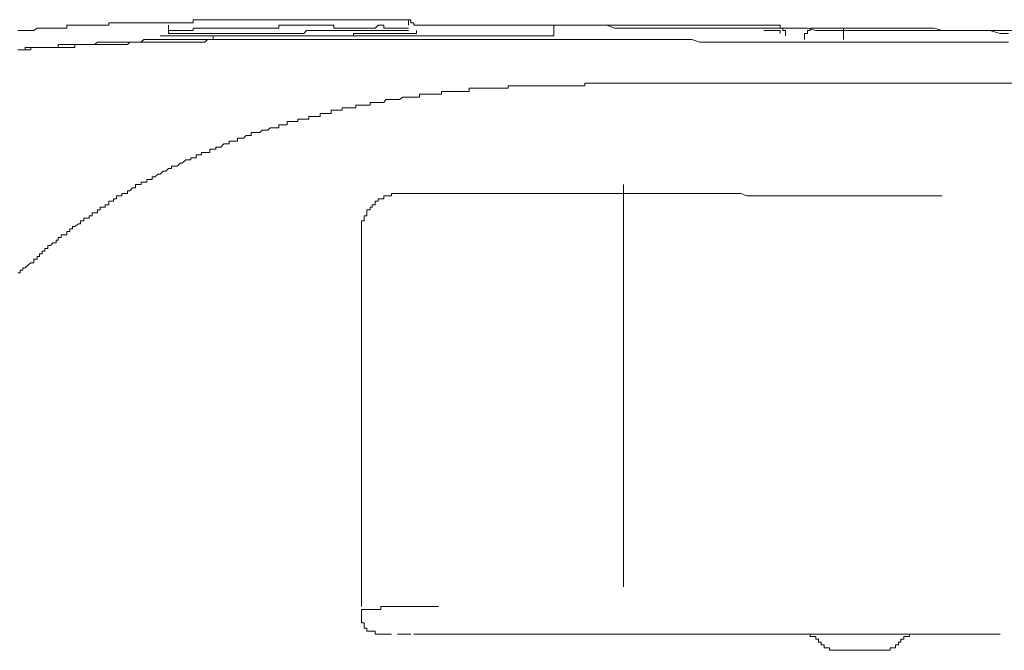
# Model space of a CAD drawing. Units: inches. Extents: x 853 to 3968, y -348 to 1516.
# Drawn here: x 1398 to 1445, y 599 to 630 of the extents above; entities that cross this region are included whole.
import ezdxf

# ---------------------------------------------------------------- set-up
doc = ezdxf.new("R2010")
doc.units = ezdxf.units.IN
doc.header["$MEASUREMENT"] = 0
doc.layers.add('图层 1', color=7, linetype='Continuous')

msp = doc.modelspace()

# ---------------------------------------------------------------- linework, layer by layer
at = {"layer": '图层 1', "color": 7, "lineweight": 9}
for points in [[(1401.576, 629.332), (1401.454, 629.332), (1401.32, 629.332), (1401.149, 629.332), (1401.052, 629.332), (1400.906, 629.332), (1400.796, 629.332), (1400.625, 629.332), (1400.515, 629.332), (1400.381, 629.332), (1400.235, 629.332), (1400.235, 629.174), (1400.113, 629.174), (1399.966, 629.174), (1399.832, 629.174), (1399.723, 629.174), (1399.576, 629.174), (1399.454, 629.174), (1399.332, 629.174), (1399.186, 629.174), (1399.052, 629.174), (1398.93, 629.174), (1398.808, 629.174), (1398.662, 629.064), (1398.515, 629.064), (1398.405, 629.064), (1398.235, 629.064), (1398.125, 629.064), (1398.003, 629.064), (1397.881, 629.064)], [(1409.101, 629.588), (1408.979, 629.588), (1408.857, 629.588), (1408.735, 629.588), (1408.577, 629.588), (1408.455, 629.588), (1408.32, 629.588), (1408.186, 629.588), (1408.052, 629.588), (1407.894, 629.588), (1407.796, 629.588), (1407.65, 629.588), (1407.503, 629.588), (1407.406, 629.588), (1407.272, 629.588), (1407.113, 629.588), (1407.003, 629.588), (1406.869, 629.588), (1406.723, 629.588), (1406.589, 629.588), (1406.455, 629.588), (1406.32, 629.588), (1406.32, 629.442), (1406.198, 629.442), (1406.089, 629.442), (1405.955, 629.442), (1405.784, 629.442), (1405.686, 629.442), (1405.54, 629.442), (1405.394, 629.442), (1405.272, 629.442), (1405.137, 629.442), (1405.003, 629.442), (1404.881, 629.442), (1404.723, 629.442), (1404.625, 629.442), (1404.479, 629.442), (1404.345, 629.442), (1404.211, 629.442), (1404.089, 629.442), (1403.942, 629.442), (1403.808, 629.442), (1403.698, 629.442), (1403.54, 629.442), (1403.406, 629.442), (1403.271, 629.442), (1403.162, 629.442), (1403.015, 629.442), (1402.881, 629.442), (1402.759, 629.442), (1402.625, 629.442), (1402.491, 629.442), (1402.345, 629.442), (1402.259, 629.442), (1402.259, 629.332), (1402.089, 629.332), (1401.954, 629.332), (1401.845, 629.332), (1401.71, 629.332), (1401.576, 629.332)], [(1405.137, 629.064), (1405.137, 629.332)], [(1409.772, 629.174), (1409.638, 629.174), (1409.516, 629.174), (1409.406, 629.174), (1409.26, 629.174), (1409.101, 629.174), (1408.979, 629.174), (1408.857, 629.174), (1408.735, 629.174), (1408.577, 629.174), (1408.455, 629.174), (1408.32, 629.174), (1408.186, 629.174), (1408.052, 629.174), (1407.894, 629.174), (1407.796, 629.174), (1407.65, 629.174), (1407.503, 629.174), (1407.406, 629.174), (1407.272, 629.174), (1407.113, 629.174), (1407.003, 629.174), (1406.869, 629.174), (1406.723, 629.174), (1406.589, 629.174), (1406.455, 629.174), (1406.32, 629.174), (1406.32, 629.064), (1406.198, 629.064), (1406.089, 629.064), (1405.955, 629.064)], [(1416.662, 629.588), (1416.504, 629.588), (1416.394, 629.588), (1416.235, 629.588), (1416.138, 629.588), (1415.992, 629.588), (1415.845, 629.588), (1415.723, 629.588), (1415.577, 629.588), (1415.479, 629.588), (1415.345, 629.588), (1415.211, 629.588), (1415.065, 629.588), (1414.918, 629.588), (1414.821, 629.588), (1414.662, 629.588), (1414.54, 629.588), (1414.406, 629.588), (1414.284, 629.588), (1414.138, 629.588), (1414.028, 629.588), (1413.894, 629.588), (1413.748, 629.588), (1413.613, 629.588), (1413.479, 629.588), (1413.357, 629.588), (1413.199, 629.588), (1413.077, 629.588), (1412.943, 629.588), (1412.821, 629.588), (1412.674, 629.588), (1412.565, 629.588), (1412.418, 629.588), (1412.296, 629.588), (1412.15, 629.588), (1412.04, 629.588), (1411.882, 629.588), (1411.76, 629.588), (1411.638, 629.588), (1411.491, 629.588), (1411.345, 629.588), (1411.235, 629.588), (1411.101, 629.588), (1410.967, 629.588), (1410.833, 629.588), (1410.699, 629.588), (1410.577, 629.588), (1410.43, 629.588), (1410.308, 629.588), (1410.186, 629.588), (1410.016, 629.588), (1409.906, 629.588), (1409.772, 629.588), (1409.638, 629.588), (1409.516, 629.588), (1409.406, 629.588), (1409.26, 629.588), (1409.101, 629.588)], [(1413.748, 629.174), (1413.613, 629.174), (1413.479, 629.174), (1413.357, 629.174), (1413.199, 629.174), (1413.077, 629.174), (1413.077, 629.332), (1412.943, 629.332), (1412.821, 629.332), (1412.674, 629.332), (1412.565, 629.332), (1412.418, 629.332), (1412.296, 629.332), (1412.15, 629.332), (1412.04, 629.332), (1411.882, 629.332), (1411.76, 629.332), (1411.638, 629.332), (1411.491, 629.332), (1411.345, 629.332), (1411.235, 629.332), (1411.101, 629.332), (1410.967, 629.332), (1410.833, 629.332), (1410.699, 629.332), (1410.577, 629.332), (1410.43, 629.332), (1410.43, 629.174), (1410.308, 629.174), (1410.186, 629.174), (1410.016, 629.174), (1409.906, 629.174), (1409.772, 629.174)], [(1413.748, 629.174), (1413.894, 629.174), (1414.028, 629.174), (1414.138, 629.174), (1414.284, 629.174), (1414.406, 629.174), (1414.54, 629.174), (1414.662, 629.174), (1414.821, 629.174), (1414.918, 629.174), (1415.065, 629.174), (1415.211, 629.332)], [(1416.662, 629.174), (1416.504, 629.174), (1416.394, 629.174), (1416.235, 629.174), (1416.138, 629.174), (1415.992, 629.174), (1415.845, 629.174), (1415.723, 629.174), (1415.577, 629.174), (1415.479, 629.174), (1415.479, 629.332), (1415.345, 629.332), (1415.211, 629.332)], [(1416.931, 629.332), (1416.931, 629.442), (1416.784, 629.442), (1416.784, 629.588), (1416.662, 629.588)], [(1416.931, 629.332), (1416.931, 629.442), (1416.784, 629.442), (1416.784, 629.588), (1416.662, 629.588)], [(1416.662, 629.588), (1416.662, 629.332)], [(1416.931, 629.332), (1417.053, 629.332), (1417.199, 629.332)], [(1417.199, 629.332), (1417.297, 629.332), (1417.455, 629.332)], [(1417.601, 629.332), (1417.455, 629.332)], [(1417.723, 629.332), (1417.601, 629.332)], [(1417.845, 629.332), (1417.723, 629.332)], [(1419.833, 629.332), (1419.699, 629.332), (1419.589, 629.332), (1419.419, 629.332), (1419.162, 629.332), (1419.053, 629.332), (1418.931, 629.332), (1418.784, 629.332), (1418.65, 629.332), (1418.37, 629.332), (1418.248, 629.332), (1418.114, 629.332), (1417.979, 629.332), (1417.845, 629.332)], [(1421.821, 629.332), (1421.699, 629.332), (1421.467, 629.332), (1421.297, 629.332), (1421.028, 629.332), (1420.906, 629.332), (1420.614, 629.332), (1420.516, 629.332), (1420.236, 629.332), (1420.089, 629.332), (1419.833, 629.332)], [(1422.48, 629.332), (1421.821, 629.332)], [(1423.016, 629.332), (1422.48, 629.332)], [(1423.65, 629.332), (1423.016, 629.332)], [(1445.517, 628.93), (1445.115, 628.93), (1444.615, 629.064), (1444.188, 629.064), (1443.773, 629.064), (1443.395, 629.064), (1443.005, 629.064), (1442.603, 629.064), (1442.054, 629.064), (1441.688, 629.064), (1441.285, 629.064), (1440.871, 629.064), (1440.493, 629.064), (1440.09, 629.064), (1439.554, 629.064), (1439.151, 629.064), (1438.761, 629.064), (1438.383, 629.064), (1437.968, 629.064), (1437.444, 629.064), (1437.054, 629.064), (1436.651, 629.064), (1436.249, 629.064), (1435.846, 629.174), (1435.468, 629.174), (1434.944, 629.174), (1434.541, 629.174), (1434.127, 629.174), (1433.761, 629.174), (1433.346, 629.174), (1432.931, 629.174), (1432.419, 629.174), (1432.029, 629.174), (1431.651, 629.174), (1431.224, 629.174), (1430.797, 629.174), (1430.419, 629.174), (1429.895, 629.174), (1429.492, 629.174), (1429.102, 629.174), (1428.699, 629.174), (1428.297, 629.174), (1427.773, 629.174), (1427.382, 629.174), (1427.004, 629.174), (1426.59, 629.174), (1426.187, 629.332), (1425.785, 629.332), (1425.248, 629.332), (1424.858, 629.332), (1424.455, 629.332), (1424.077, 629.332), (1423.65, 629.332)], [(1423.65, 629.332), (1423.65, 628.808)], [(1434.358, 629.332), (1425.394, 629.332)], [(1434.797, 628.808), (1434.797, 628.93), (1434.797, 629.064), (1434.663, 629.064), (1434.663, 629.174), (1434.541, 629.174), (1434.541, 629.332), (1434.358, 629.332)], [(1434.797, 628.808), (1434.797, 628.93), (1434.797, 629.064), (1434.663, 629.064), (1434.663, 629.174), (1434.541, 629.174), (1434.541, 629.332), (1434.358, 629.332)], [(1436.249, 629.174), (1436.127, 629.174), (1435.98, 629.174), (1435.98, 629.064), (1435.846, 629.064), (1435.846, 628.93), (1435.712, 628.93), (1435.712, 628.808), (1435.712, 628.637)], [(1436.249, 629.174), (1436.127, 629.174), (1435.98, 629.174), (1435.98, 629.064), (1435.846, 629.064), (1435.846, 628.93), (1435.712, 628.93), (1435.712, 628.808)], [(1436.383, 629.174), (1436.249, 629.174)], [(1439.7, 629.174), (1439.298, 629.174), (1438.895, 629.174), (1438.383, 629.174), (1437.968, 629.174), (1437.578, 629.174), (1437.054, 629.174), (1436.651, 629.174), (1436.249, 629.174)], [(1436.383, 629.174), (1436.517, 629.174), (1436.651, 629.174), (1436.761, 629.174), (1436.919, 629.174), (1437.054, 629.174)], [(1437.054, 629.174), (1437.2, 629.174), (1437.322, 629.174), (1437.444, 629.174), (1437.578, 629.174)], [(1437.578, 629.174), (1437.578, 628.637)], [(1443.261, 629.064), (1442.724, 629.064), (1442.322, 629.064), (1441.932, 629.174), (1441.407, 629.174), (1441.029, 629.174), (1440.59, 629.174), (1440.224, 629.174), (1439.7, 629.174)], [(1409.906, 628.808), (1409.772, 628.808), (1409.638, 628.808), (1409.516, 628.808), (1409.406, 628.808), (1409.26, 628.808), (1409.101, 628.808), (1408.979, 628.808), (1408.857, 628.808), (1408.735, 628.808), (1408.577, 628.808), (1408.455, 628.808), (1408.32, 628.808), (1408.186, 628.808), (1408.052, 628.808), (1407.894, 628.808), (1407.796, 628.808), (1407.65, 628.808), (1407.503, 628.808), (1407.406, 628.808), (1407.272, 628.808), (1407.272, 628.637), (1407.113, 628.637), (1407.003, 628.637), (1406.869, 628.637), (1406.723, 628.637), (1406.589, 628.637), (1406.455, 628.637), (1406.32, 628.637), (1406.198, 628.637), (1406.089, 628.637), (1405.955, 628.637), (1405.784, 628.637), (1405.686, 628.637), (1405.54, 628.637), (1405.394, 628.637), (1405.272, 628.637), (1405.137, 628.637), (1405.003, 628.637), (1404.881, 628.637), (1404.723, 628.637), (1404.625, 628.637), (1404.479, 628.637), (1404.345, 628.637), (1404.211, 628.637), (1404.089, 628.637), (1403.942, 628.637), (1403.808, 628.515), (1403.698, 628.515), (1403.54, 628.515), (1403.406, 628.515), (1403.271, 628.515), (1403.162, 628.515), (1403.015, 628.515), (1402.881, 628.515), (1402.759, 628.515), (1402.625, 628.515), (1402.491, 628.515), (1402.345, 628.515), (1402.259, 628.515), (1402.089, 628.515), (1401.954, 628.515), (1401.845, 628.515), (1401.71, 628.515), (1401.576, 628.393), (1401.454, 628.393), (1401.32, 628.393), (1401.149, 628.393), (1401.052, 628.393), (1400.906, 628.393), (1400.796, 628.393), (1400.625, 628.393), (1400.515, 628.393), (1400.381, 628.393), (1400.235, 628.393), (1400.113, 628.393), (1399.966, 628.393), (1399.832, 628.393), (1399.832, 628.247), (1399.723, 628.247), (1399.576, 628.247), (1399.454, 628.247), (1399.332, 628.247), (1399.186, 628.247), (1399.052, 628.247), (1398.93, 628.247), (1398.808, 628.247), (1398.662, 628.247), (1398.515, 628.247), (1398.405, 628.247), (1398.235, 628.247), (1398.235, 628.137), (1398.125, 628.137), (1398.003, 628.137), (1397.881, 628.137)], [(1404.881, 628.808), (1404.723, 628.808)], [(1404.881, 628.808), (1405.003, 628.808), (1405.137, 628.808)], [(1405.137, 629.064), (1405.137, 628.93)], [(1405.137, 629.064), (1405.272, 629.064)], [(1405.272, 628.93), (1405.137, 628.93)], [(1405.137, 628.808), (1405.272, 628.808)], [(1405.686, 629.064), (1405.54, 629.064), (1405.394, 629.064), (1405.272, 629.064)], [(1405.272, 628.93), (1405.394, 628.93), (1405.54, 628.93), (1405.686, 628.93), (1405.784, 628.93), (1405.955, 628.93), (1406.089, 628.93), (1406.198, 628.93), (1406.32, 628.93), (1406.455, 628.93), (1406.589, 628.93), (1406.723, 628.93), (1406.869, 628.93), (1407.003, 628.93), (1407.113, 628.93), (1407.272, 628.93), (1407.406, 628.93), (1407.503, 628.93), (1407.65, 628.93), (1407.796, 628.93), (1407.894, 628.93), (1408.052, 628.93), (1408.186, 628.93), (1408.32, 628.93), (1408.455, 628.93), (1408.577, 628.93), (1408.735, 628.93), (1408.857, 628.93), (1408.979, 628.93), (1409.101, 628.93)], [(1405.272, 628.808), (1405.394, 628.808), (1405.54, 628.808), (1405.686, 628.808), (1405.784, 628.808), (1405.955, 628.808), (1406.089, 628.808), (1406.198, 628.808)], [(1405.955, 629.064), (1405.784, 629.064), (1405.686, 629.064)], [(1406.198, 628.808), (1406.32, 628.808), (1406.455, 628.808), (1406.589, 628.808), (1406.723, 628.808), (1406.869, 628.808), (1407.003, 628.808)], [(1411.76, 628.808), (1411.491, 628.808), (1411.345, 628.808), (1411.101, 628.808), (1410.967, 628.808), (1410.699, 628.808), (1410.577, 628.808), (1410.308, 628.808), (1410.186, 628.808), (1409.906, 628.808), (1409.772, 628.808), (1409.516, 628.808), (1409.406, 628.808), (1409.101, 628.808), (1408.979, 628.808), (1408.735, 628.808), (1408.577, 628.808), (1408.32, 628.808), (1408.186, 628.808), (1407.894, 628.808), (1407.796, 628.808), (1407.503, 628.808), (1407.406, 628.808), (1407.113, 628.808), (1407.003, 628.808)], [(1412.821, 629.064), (1412.674, 629.064), (1412.565, 629.064), (1412.418, 629.064), (1412.296, 629.064), (1412.15, 629.064), (1412.04, 629.064), (1411.882, 629.064), (1411.76, 629.064), (1411.638, 628.93), (1411.491, 628.93), (1411.345, 628.93), (1411.235, 628.93), (1411.101, 628.93), (1410.967, 628.93), (1410.833, 628.93), (1410.699, 628.93), (1410.577, 628.93), (1410.43, 628.93), (1410.308, 628.93), (1410.186, 628.93), (1410.016, 628.93), (1409.906, 628.93), (1409.772, 628.93), (1409.638, 628.93), (1409.516, 628.93), (1409.406, 628.93), (1409.26, 628.93), (1409.101, 628.93)], [(1423.65, 628.808), (1423.541, 628.808), (1423.248, 628.808), (1423.15, 628.808), (1423.016, 628.808), (1422.87, 628.808), (1422.736, 628.808), (1422.48, 628.808), (1422.346, 628.808), (1422.224, 628.808), (1422.065, 628.808), (1421.955, 628.808), (1421.821, 628.808), (1421.541, 628.808), (1421.467, 628.808), (1421.297, 628.808), (1421.15, 628.808), (1421.028, 628.808), (1420.76, 628.808), (1420.614, 628.808), (1420.516, 628.808), (1420.358, 628.808), (1420.236, 628.808), (1420.089, 628.808), (1419.833, 628.808), (1419.699, 628.808), (1419.589, 628.808), (1419.419, 628.808), (1419.309, 628.808), (1419.053, 628.808), (1418.931, 628.808), (1418.784, 628.808), (1418.65, 628.808), (1418.516, 628.808), (1418.37, 628.808), (1418.114, 628.808), (1417.979, 628.808), (1417.845, 628.808), (1417.723, 628.808), (1417.601, 628.808), (1417.297, 628.808), (1417.199, 628.808), (1417.053, 628.808), (1416.931, 628.808), (1416.784, 628.808), (1416.662, 628.808), (1416.394, 628.808), (1416.235, 628.808), (1416.138, 628.808), (1415.992, 628.808), (1415.845, 628.808), (1415.577, 628.808), (1415.479, 628.808), (1415.345, 628.808), (1415.211, 628.808), (1415.065, 628.808), (1414.918, 628.808), (1414.662, 628.808), (1414.54, 628.808), (1414.406, 628.808), (1414.284, 628.808), (1414.138, 628.808), (1413.894, 628.808), (1413.748, 628.808), (1413.613, 628.808), (1413.479, 628.808), (1413.357, 628.808), (1413.199, 628.808), (1412.943, 628.808), (1412.821, 628.808), (1412.674, 628.808), (1412.565, 628.808), (1412.418, 628.808), (1412.15, 628.808), (1412.04, 628.808), (1411.882, 628.808), (1411.76, 628.808), (1411.638, 628.808), (1411.491, 628.808), (1411.235, 628.808), (1411.101, 628.808), (1410.967, 628.808), (1410.833, 628.808), (1410.699, 628.808), (1410.43, 628.808), (1410.308, 628.808), (1410.186, 628.808), (1410.016, 628.808), (1409.906, 628.808)], [(1411.76, 628.808), (1411.882, 628.808), (1412.04, 628.808), (1412.15, 628.808), (1412.296, 628.808), (1412.418, 628.808), (1412.565, 628.808), (1412.674, 628.808), (1412.821, 628.808), (1412.943, 628.808), (1413.077, 628.808), (1413.199, 628.808), (1413.357, 628.808), (1413.479, 628.808), (1413.613, 628.808), (1413.748, 628.808), (1413.894, 628.808), (1414.028, 628.808), (1414.028, 628.93), (1414.138, 628.93), (1414.284, 628.93), (1414.406, 628.93), (1414.54, 628.93), (1414.662, 628.93), (1414.821, 628.93), (1414.918, 628.93), (1415.065, 628.93), (1415.211, 628.93), (1415.345, 628.93), (1415.479, 628.93), (1415.577, 628.93), (1415.723, 628.93), (1415.845, 628.93), (1415.992, 628.93), (1416.138, 628.93), (1416.235, 628.93), (1416.394, 628.93), (1416.504, 628.93)], [(1414.662, 629.064), (1414.54, 629.064), (1414.406, 629.064), (1414.284, 629.064), (1414.138, 629.064), (1414.028, 629.064), (1413.894, 629.064), (1413.748, 629.064), (1413.613, 629.064), (1413.479, 629.064), (1413.357, 629.064), (1413.199, 629.064), (1413.077, 629.064), (1412.943, 629.064), (1412.821, 629.064)], [(1414.662, 629.064), (1414.821, 629.064), (1414.918, 629.064), (1415.065, 629.064), (1415.211, 629.064), (1415.345, 629.064), (1415.479, 629.064), (1415.577, 629.064), (1415.723, 629.064), (1415.845, 629.064), (1415.992, 629.064), (1416.138, 629.064), (1416.235, 629.064), (1416.394, 629.064), (1416.504, 629.064), (1416.662, 629.064)], [(1417.053, 628.93), (1416.931, 628.93), (1416.784, 628.93), (1416.662, 628.93), (1416.504, 628.93)], [(1417.053, 628.93), (1417.053, 629.064)], [(1433.761, 629.064), (1433.858, 629.064)], [(1433.858, 629.064), (1434.005, 629.064)], [(1434.127, 629.064), (1434.005, 629.064)], [(1434.127, 629.064), (1434.261, 629.064)], [(1434.541, 628.93), (1434.541, 629.064), (1434.358, 629.064), (1434.261, 629.064)], [(1446.725, 629.064), (1446.322, 629.064), (1445.908, 629.064), (1445.383, 629.064), (1444.981, 629.064), (1444.615, 629.064), (1444.066, 629.064), (1443.627, 629.064), (1443.261, 629.064)], [(1399.966, 628.247), (1399.832, 628.247), (1399.723, 628.247), (1399.576, 628.247), (1399.454, 628.247), (1399.332, 628.247), (1399.186, 628.247), (1399.052, 628.247), (1398.93, 628.247), (1398.808, 628.247), (1398.662, 628.247), (1398.515, 628.247), (1398.515, 628.137), (1398.405, 628.137), (1398.235, 628.137), (1398.125, 628.137), (1398.003, 628.137), (1397.881, 628.137)], [(1412.418, 628.637), (1412.296, 628.637), (1412.15, 628.637), (1412.04, 628.637), (1411.882, 628.637), (1411.76, 628.637), (1411.638, 628.637), (1411.491, 628.637), (1411.345, 628.637), (1411.235, 628.637), (1411.101, 628.637), (1410.967, 628.637), (1410.833, 628.637), (1410.699, 628.637), (1410.577, 628.637), (1410.43, 628.637), (1410.308, 628.637), (1410.186, 628.637), (1410.016, 628.637), (1409.906, 628.637), (1409.772, 628.637), (1409.638, 628.637), (1409.516, 628.637), (1409.406, 628.637), (1409.26, 628.637), (1409.101, 628.637), (1408.979, 628.637), (1408.857, 628.637), (1408.735, 628.637), (1408.577, 628.637), (1408.455, 628.637), (1408.32, 628.637), (1408.186, 628.637), (1408.052, 628.637), (1407.894, 628.637), (1407.796, 628.637), (1407.65, 628.637), (1407.503, 628.637), (1407.406, 628.637), (1407.272, 628.637), (1407.113, 628.637), (1407.003, 628.637), (1406.869, 628.515), (1406.723, 628.515), (1406.589, 628.515), (1406.455, 628.515), (1406.32, 628.515), (1406.198, 628.515), (1406.089, 628.515), (1405.955, 628.515), (1405.784, 628.515), (1405.686, 628.515), (1405.54, 628.515), (1405.394, 628.515), (1405.272, 628.515), (1405.137, 628.515), (1405.003, 628.515), (1404.881, 628.515), (1404.723, 628.515), (1404.625, 628.515), (1404.479, 628.515), (1404.345, 628.515), (1404.211, 628.515), (1404.089, 628.515), (1403.942, 628.515), (1403.808, 628.515), (1403.698, 628.515), (1403.54, 628.515), (1403.406, 628.515), (1403.271, 628.515), (1403.162, 628.393), (1403.015, 628.393), (1402.881, 628.393), (1402.759, 628.393), (1402.625, 628.393), (1402.491, 628.393), (1402.345, 628.393), (1402.259, 628.393), (1402.089, 628.393), (1401.954, 628.393), (1401.845, 628.393), (1401.71, 628.393), (1401.576, 628.393), (1401.454, 628.393), (1401.32, 628.393), (1401.149, 628.393), (1401.052, 628.393), (1400.906, 628.393), (1400.796, 628.393), (1400.625, 628.393), (1400.625, 628.247), (1400.515, 628.247), (1400.381, 628.247), (1400.235, 628.247), (1400.113, 628.247), (1399.966, 628.247)], [(1424.858, 628.637), (1424.736, 628.637), (1424.455, 628.637), (1424.187, 628.637), (1423.931, 628.637), (1423.809, 628.637), (1423.541, 628.637), (1423.248, 628.637), (1423.016, 628.637), (1422.736, 628.637), (1422.626, 628.637), (1422.346, 628.637), (1422.065, 628.637), (1421.821, 628.637), (1421.699, 628.637), (1421.467, 628.637), (1421.15, 628.637), (1420.906, 628.637), (1420.614, 628.637), (1420.516, 628.637), (1420.236, 628.637), (1419.98, 628.637), (1419.699, 628.637), (1419.589, 628.637), (1419.309, 628.637), (1419.053, 628.637), (1418.784, 628.637), (1418.516, 628.637), (1418.37, 628.637), (1418.114, 628.637), (1417.845, 628.637), (1417.601, 628.637), (1417.297, 628.637), (1417.199, 628.637), (1416.931, 628.637), (1416.662, 628.637), (1416.394, 628.637), (1416.235, 628.637), (1415.992, 628.637), (1415.723, 628.637), (1415.479, 628.637), (1415.211, 628.637), (1415.065, 628.637), (1414.821, 628.637), (1414.54, 628.637), (1414.284, 628.637), (1414.138, 628.637), (1413.894, 628.637), (1413.613, 628.637), (1413.357, 628.637), (1413.077, 628.637), (1412.943, 628.637), (1412.674, 628.637), (1412.418, 628.637)], [(1445.517, 628.515), (1444.981, 628.515), (1444.615, 628.515), (1444.188, 628.515), (1443.773, 628.515), (1443.395, 628.515), (1443.005, 628.515), (1442.603, 628.515), (1442.212, 628.515), (1441.81, 628.515), (1441.407, 628.515), (1440.871, 628.515), (1440.493, 628.515), (1440.09, 628.515), (1439.7, 628.515), (1439.298, 628.515), (1438.895, 628.515), (1438.493, 628.515), (1438.115, 628.515), (1437.7, 628.515), (1437.2, 628.515), (1436.761, 628.515), (1436.383, 628.515), (1435.98, 628.515), (1435.59, 628.515), (1435.2, 628.515), (1434.797, 628.515), (1434.358, 628.515), (1434.005, 628.515), (1433.602, 628.515), (1433.09, 628.515), (1432.651, 628.515), (1432.273, 628.515), (1431.883, 628.515), (1431.48, 628.515), (1431.09, 628.515), (1430.675, 628.515), (1430.297, 628.637), (1429.895, 628.637), (1429.492, 628.637), (1428.98, 628.637), (1428.553, 628.637), (1428.199, 628.637), (1427.773, 628.637), (1427.382, 628.637), (1427.004, 628.637), (1426.59, 628.637), (1426.187, 628.637), (1425.785, 628.637), (1425.394, 628.637), (1424.858, 628.637)], [(1421.821, 626.405), (1421.699, 626.405), (1421.541, 626.405), (1421.467, 626.405), (1421.467, 626.296), (1421.297, 626.296), (1421.15, 626.296), (1421.028, 626.296), (1420.906, 626.296), (1420.76, 626.296), (1420.614, 626.296), (1420.516, 626.296), (1420.358, 626.296), (1420.236, 626.296), (1420.089, 626.296), (1419.98, 626.296), (1419.833, 626.296), (1419.699, 626.296), (1419.589, 626.296), (1419.589, 626.137), (1419.419, 626.137), (1419.309, 626.137), (1419.162, 626.137), (1419.053, 626.137), (1418.931, 626.137), (1418.784, 626.137), (1418.65, 626.137), (1418.516, 626.137), (1418.37, 626.137), (1418.248, 626.137), (1418.248, 626.003), (1418.114, 626.003), (1417.979, 626.003), (1417.845, 626.003), (1417.723, 626.003), (1417.601, 626.003), (1417.455, 626.003), (1417.297, 626.003), (1417.199, 626.003), (1417.199, 625.869), (1417.053, 625.869), (1416.931, 625.869), (1416.784, 625.869), (1416.662, 625.869), (1416.504, 625.869), (1416.394, 625.869), (1416.235, 625.747), (1416.138, 625.747), (1415.992, 625.747), (1415.845, 625.747), (1415.723, 625.747), (1415.577, 625.747), (1415.479, 625.613), (1415.345, 625.613), (1415.211, 625.613), (1415.065, 625.613), (1414.918, 625.613), (1414.821, 625.613), (1414.821, 625.478), (1414.662, 625.478), (1414.54, 625.478), (1414.406, 625.478), (1414.284, 625.478), (1414.138, 625.478), (1414.138, 625.356), (1414.028, 625.356), (1413.894, 625.356), (1413.748, 625.356), (1413.613, 625.356), (1413.479, 625.356), (1413.479, 625.235), (1413.357, 625.235), (1413.199, 625.235), (1413.077, 625.235), (1412.943, 625.235), (1412.943, 625.076), (1412.821, 625.076), (1412.674, 625.076), (1412.565, 625.076), (1412.418, 625.076), (1412.418, 624.942), (1412.296, 624.942), (1412.15, 624.942), (1412.04, 624.942), (1411.882, 624.942), (1411.882, 624.808), (1411.76, 624.808), (1411.638, 624.808), (1411.491, 624.808), (1411.345, 624.808), (1411.345, 624.698), (1411.235, 624.698), (1411.101, 624.698)], [(1432.822, 626.539), (1432.651, 626.539), (1432.541, 626.539), (1432.419, 626.539), (1432.273, 626.539), (1432.126, 626.539), (1432.029, 626.539), (1431.883, 626.539), (1431.748, 626.539), (1431.651, 626.539), (1431.48, 626.539), (1431.346, 626.539), (1431.224, 626.539), (1431.09, 626.539), (1430.956, 626.539), (1430.797, 626.539), (1430.675, 626.539), (1430.565, 626.539), (1430.419, 626.539), (1430.297, 626.539), (1430.151, 626.539), (1430.017, 626.539), (1429.895, 626.539), (1429.748, 626.539), (1429.639, 626.539), (1429.492, 626.539), (1429.395, 626.539), (1429.236, 626.539), (1429.102, 626.539), (1428.98, 626.539), (1428.846, 626.539), (1428.699, 626.539), (1428.553, 626.539), (1428.443, 626.539), (1428.297, 626.539), (1428.199, 626.539), (1428.041, 626.539), (1427.931, 626.539), (1427.773, 626.539), (1427.638, 626.539), (1427.516, 626.539), (1427.382, 626.539), (1427.248, 626.539), (1427.114, 626.539), (1427.004, 626.539), (1426.858, 626.539), (1426.712, 626.539), (1426.59, 626.539), (1426.468, 626.539), (1426.321, 626.539), (1426.187, 626.539), (1426.053, 626.539), (1425.919, 626.539), (1425.785, 626.539), (1425.651, 626.539), (1425.529, 626.539), (1425.394, 626.539), (1425.248, 626.539), (1425.151, 626.539), (1425.151, 626.405), (1424.992, 626.405), (1424.858, 626.405), (1424.736, 626.405), (1424.602, 626.405), (1424.455, 626.405), (1424.346, 626.405), (1424.187, 626.405), (1424.077, 626.405), (1423.931, 626.405), (1423.809, 626.405), (1423.65, 626.405), (1423.541, 626.405), (1423.419, 626.405), (1423.248, 626.405), (1423.15, 626.405), (1423.016, 626.405), (1422.87, 626.405), (1422.736, 626.405), (1422.626, 626.405), (1422.48, 626.405), (1422.346, 626.405), (1422.224, 626.405), (1422.065, 626.405), (1421.955, 626.405), (1421.821, 626.405)], [(1433.2, 626.539), (1432.822, 626.539)], [(1445.786, 626.539), (1445.237, 626.539), (1444.871, 626.539), (1444.334, 626.539), (1443.944, 626.539), (1443.542, 626.539), (1443.005, 626.539), (1442.603, 626.539), (1442.212, 626.539), (1441.688, 626.539), (1441.285, 626.539), (1440.761, 626.539), (1440.346, 626.539), (1439.968, 626.539), (1439.419, 626.539), (1439.017, 626.539), (1438.493, 626.539), (1438.115, 626.539), (1437.7, 626.539), (1437.2, 626.539), (1436.761, 626.539), (1436.249, 626.539), (1435.846, 626.539), (1435.468, 626.539), (1434.944, 626.539), (1434.541, 626.539), (1434.005, 626.539), (1433.602, 626.539), (1433.2, 626.539)], [(1411.101, 624.698), (1410.967, 624.698), (1410.833, 624.698), (1410.833, 624.527), (1410.699, 624.527), (1410.577, 624.527), (1410.43, 624.527), (1410.43, 624.393), (1410.308, 624.393), (1410.186, 624.393), (1410.016, 624.393), (1409.906, 624.271), (1409.772, 624.271), (1409.638, 624.271), (1409.516, 624.161), (1409.406, 624.161), (1409.26, 624.161), (1409.101, 624.161), (1409.101, 624.015), (1408.979, 624.015), (1408.857, 624.015), (1408.735, 623.893), (1408.577, 623.893), (1408.455, 623.893), (1408.455, 623.747), (1408.32, 623.747), (1408.186, 623.747), (1408.052, 623.747), (1408.052, 623.625), (1407.894, 623.625), (1407.796, 623.625), (1407.65, 623.466), (1407.503, 623.466), (1407.406, 623.466), (1407.406, 623.369), (1407.272, 623.369), (1407.113, 623.369), (1407.113, 623.21), (1407.003, 623.21), (1406.869, 623.21), (1406.723, 623.21), (1406.723, 623.088), (1406.589, 623.088), (1406.455, 623.088), (1406.455, 622.954), (1406.32, 622.954), (1406.198, 622.954), (1406.198, 622.844), (1406.089, 622.844), (1405.955, 622.844), (1405.784, 622.686), (1405.686, 622.686), (1405.54, 622.551), (1405.394, 622.551), (1405.272, 622.551), (1405.272, 622.442), (1405.137, 622.442), (1405.003, 622.308), (1404.881, 622.308), (1404.723, 622.161), (1404.625, 622.161), (1404.479, 622.027), (1404.345, 622.027), (1404.345, 621.905), (1404.211, 621.905), (1404.089, 621.905), (1404.089, 621.771), (1403.942, 621.771), (1403.808, 621.771), (1403.808, 621.661), (1403.698, 621.661), (1403.54, 621.661), (1403.54, 621.503), (1403.406, 621.503), (1403.271, 621.368), (1403.162, 621.368), (1403.162, 621.234), (1403.015, 621.234)], [(1427.004, 602.319), (1427.004, 621.661)], [(1403.015, 621.234), (1402.881, 621.234), (1402.881, 621.112), (1402.759, 621.112), (1402.625, 621.112), (1402.625, 620.978), (1402.491, 620.978), (1402.491, 620.856), (1402.345, 620.856), (1402.259, 620.856), (1402.259, 620.686), (1402.089, 620.686), (1402.089, 620.576), (1401.954, 620.576), (1401.845, 620.576), (1401.845, 620.442), (1401.71, 620.442), (1401.71, 620.307), (1401.576, 620.307), (1401.454, 620.307), (1401.454, 620.161), (1401.32, 620.161), (1401.32, 620.051), (1401.149, 620.051), (1401.052, 620.051), (1401.052, 619.917), (1400.906, 619.917), (1400.906, 619.771), (1400.796, 619.771), (1400.625, 619.649), (1400.515, 619.649), (1400.515, 619.527), (1400.381, 619.527), (1400.381, 619.405), (1400.235, 619.405), (1400.235, 619.246), (1400.113, 619.246), (1399.966, 619.246), (1399.966, 619.124), (1399.832, 619.124), (1399.832, 618.99), (1399.723, 618.99), (1399.723, 618.856), (1399.576, 618.856), (1399.454, 618.734), (1399.332, 618.734), (1399.332, 618.588), (1399.186, 618.588), (1399.186, 618.454), (1399.052, 618.454), (1399.052, 618.332), (1398.93, 618.332), (1398.93, 618.21), (1398.808, 618.21), (1398.808, 618.076), (1398.662, 618.076), (1398.662, 617.905), (1398.515, 617.905), (1398.405, 617.795), (1398.235, 617.661), (1398.125, 617.661), (1398.125, 617.551), (1398.003, 617.551), (1398.003, 617.417), (1397.881, 617.417)], [(1416.235, 621.234), (1416.138, 621.234), (1415.992, 621.234), (1415.845, 621.234), (1415.845, 621.112), (1415.723, 621.112), (1415.577, 621.112), (1415.479, 621.112), (1415.479, 620.978), (1415.345, 620.978), (1415.211, 620.978), (1415.211, 620.856), (1415.065, 620.856), (1415.065, 620.686), (1414.918, 620.686)], [(1421.028, 621.234), (1416.235, 621.234)], [(1421.821, 621.234), (1421.028, 621.234)], [(1422.626, 621.234), (1421.821, 621.234)], [(1423.419, 621.234), (1422.626, 621.234)], [(1424.187, 621.234), (1423.419, 621.234)], [(1442.322, 621.112), (1442.054, 621.112), (1441.81, 621.112), (1441.407, 621.112), (1441.029, 621.112), (1440.59, 621.112), (1440.346, 621.112), (1439.968, 621.112), (1439.554, 621.112), (1439.151, 621.112), (1438.895, 621.112), (1438.493, 621.112), (1438.115, 621.112), (1437.7, 621.112), (1437.444, 621.112), (1437.054, 621.112), (1436.651, 621.112), (1436.249, 621.112), (1435.98, 621.112), (1435.59, 621.112), (1435.2, 621.112), (1434.797, 621.112), (1434.541, 621.112), (1434.127, 621.112), (1433.761, 621.112), (1433.346, 621.112), (1432.931, 621.112), (1432.651, 621.234), (1432.273, 621.234), (1431.883, 621.234), (1431.48, 621.234), (1431.224, 621.234), (1430.797, 621.234), (1430.419, 621.234), (1430.017, 621.234), (1429.748, 621.234), (1429.395, 621.234), (1428.98, 621.234), (1428.553, 621.234), (1428.297, 621.234), (1427.931, 621.234), (1427.516, 621.234), (1427.114, 621.234), (1426.858, 621.234), (1426.468, 621.234), (1426.053, 621.234), (1425.651, 621.234), (1425.394, 621.234), (1424.992, 621.234), (1424.602, 621.234), (1424.187, 621.234)], [(1414.918, 620.686), (1414.918, 620.576), (1414.821, 620.576), (1414.821, 620.442), (1414.662, 620.442), (1414.662, 620.307), (1414.662, 620.161), (1414.54, 620.161), (1414.54, 620.051), (1414.54, 619.917), (1414.406, 619.917), (1414.406, 619.771), (1414.406, 619.649), (1414.406, 619.527), (1414.406, 619.405)], [(1414.406, 619.405), (1414.406, 601.38)], [(1416.235, 601.38), (1416.138, 601.38), (1415.992, 601.38), (1415.845, 601.38), (1415.723, 601.38), (1415.577, 601.38), (1415.479, 601.38), (1415.345, 601.38), (1415.345, 601.233), (1415.211, 601.233), (1415.065, 601.233), (1414.918, 601.233), (1414.821, 601.233), (1414.662, 601.233), (1414.54, 601.233), (1414.406, 601.233)], [(1418.114, 601.38), (1417.979, 601.38), (1417.845, 601.38), (1417.723, 601.38), (1417.601, 601.38), (1417.455, 601.38), (1417.297, 601.38), (1417.199, 601.38), (1417.053, 601.38), (1416.931, 601.38), (1416.784, 601.38), (1416.662, 601.38), (1416.504, 601.38), (1416.394, 601.38), (1416.235, 601.38)], [(1414.406, 601.233), (1414.406, 601.136), (1414.406, 600.977), (1414.406, 600.868)], [(1414.406, 600.868), (1414.406, 600.733), (1414.406, 600.587), (1414.54, 600.587)], [(1414.54, 600.587), (1414.54, 600.453), (1414.54, 600.331), (1414.662, 600.331), (1414.662, 600.197), (1414.821, 600.197), (1414.918, 600.197), (1415.065, 600.197)], [(1415.065, 600.197), (1415.065, 600.05), (1415.211, 600.05), (1415.345, 600.05), (1415.479, 600.05), (1415.577, 600.05), (1415.723, 600.05), (1415.845, 600.05)], [(1416.235, 600.05), (1416.138, 600.05)], [(1416.784, 600.05), (1416.235, 600.05)], [(1416.504, 600.05), (1416.394, 600.05)], [(1416.504, 600.05), (1416.662, 600.05)], [(1419.419, 600.05), (1416.931, 600.05)], [(1445.115, 600.05), (1419.419, 600.05)], [(1436.383, 599.66), (1436.383, 599.807), (1436.249, 599.807), (1436.249, 599.928), (1436.127, 599.928), (1435.98, 599.928), (1435.98, 600.05), (1435.846, 600.05), (1435.712, 600.05), (1435.59, 600.05)], [(1441.029, 600.05), (1440.871, 600.05), (1440.761, 600.05), (1440.761, 599.928), (1440.59, 599.928), (1440.493, 599.928), (1440.493, 599.807), (1440.346, 599.807), (1440.346, 599.66)], [(1436.383, 599.66), (1436.517, 599.66), (1436.517, 599.526), (1436.651, 599.526), (1436.651, 599.392), (1436.761, 599.392), (1436.919, 599.392), (1436.919, 599.27), (1437.054, 599.27), (1437.2, 599.27), (1437.322, 599.27), (1437.444, 599.27)], [(1439.298, 599.27), (1439.419, 599.27), (1439.554, 599.27), (1439.7, 599.27), (1439.822, 599.27), (1439.822, 599.392), (1439.968, 599.392), (1440.09, 599.392), (1440.09, 599.526), (1440.224, 599.526), (1440.224, 599.66), (1440.346, 599.66)], [(1439.298, 599.27), (1437.444, 599.27)]]:
    msp.add_lwpolyline(points, dxfattribs=at)

doc.saveas('drawing.dxf')
